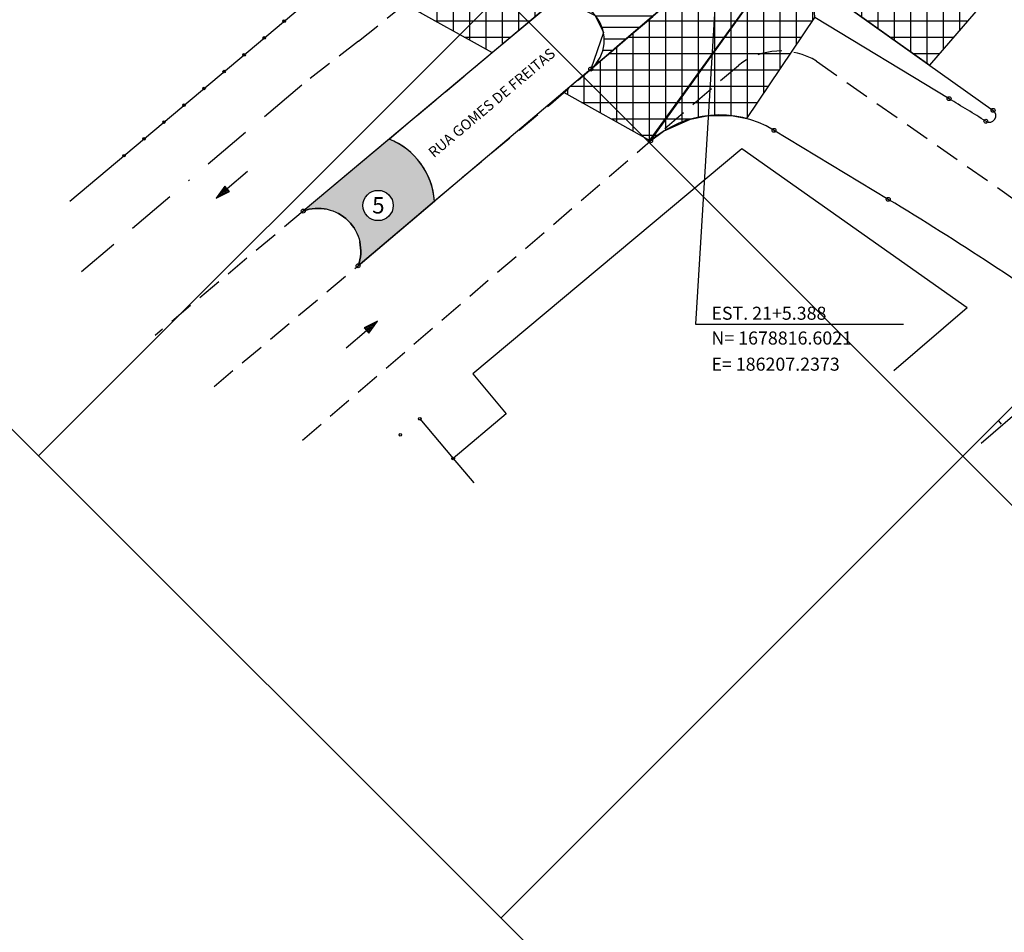
# Model space of a CAD drawing. Extents: x 611489 to 611910, y 348209 to 348506.
# Drawn here: x 611611 to 611686, y 348249 to 348319 of the extents above; entities that cross this region are included whole.
import ezdxf

# ---------------------------------------------------------------- set-up
doc = ezdxf.new("R2010")
doc.units = 0
doc.header["$LTSCALE"] = 7.5
doc.header["$MEASUREMENT"] = 0
doc.linetypes.add('BORDER', pattern=[1.75, 0.5, -0.25, 0.5, -0.25, 0, -0.25])
doc.linetypes.add('HIDDEN', pattern=[0.375, 0.25, -0.125])
doc.layers.get('0').update_dxf_attribs({"color": 40, "linetype": 'CONTINUOUS'})
for name, color, linetype in [('ALP', 9, 'CONTINUOUS'), ('AREA-PV', 1, 'CONTINUOUS'), ('E-BORDO-PR', 4, 'CONTINUOUS'), ('E-TX2', 2, 'CONTINUOUS'), ('HACHURA', 2, 'CONTINUOUS'), ('LINHAS', 9, 'CONTINUOUS'), ('MALHA', 9, 'CONTINUOUS'), ('MF', 9, 'HIDDEN')]:
    doc.layers.add(name, color=color, linetype=linetype)
doc.styles.add('ROMANS', font='ROMANS.shx', dxfattribs={"height": 0.8})
doc.styles.add('SIMP', font='simplex', dxfattribs={"bigfont": 'simp'})

# ---------------------------------------------------------------- blocks, each defined once
blk = doc.blocks.new('*X11')
at = {"color": 0}
for p, q in [((178.2928031855402, 230.2571352599089), (178.2308019202856, 231.1287044351991)), ((178.4560378118288, 229.7241008783935), (178.3684527648999, 230.9553084482072)), ((178.5774125264629, 229.779503015529), (178.5061036095142, 230.7819124612153)), ((178.6987872410969, 229.8349051526645), (178.6437544541286, 230.6085164742233)), ((178.820161955731, 229.8903072898), (178.7814052987429, 230.4351204872314)), ((178.9415366703651, 229.9457094269355), (178.9190561433572, 230.2617245002394)), ((179.0629113849992, 230.001111564071), (179.0567069879716, 230.0883285132475))]:
    blk.add_line(p, q, dxfattribs=at)
blk = doc.blocks.new('SETA')
at = {"layer": 'LINHAS'}
for p, q in [((-2.842170943040401e-14, 0), (2.929858425225405, 0)), ((4.504618733122896, 5.684341886080801e-14), (2.929858425225376, 0.3930825742697834)), ((2.929858425225376, 0.3930825742697834), (2.929858425225376, 5.684341886080801e-14)), ((2.929858425225376, 5.684341886080801e-14), (2.929858425225376, -0.3899999999999295)), ((2.929858425225376, -0.3899999999999295), (4.504618733122896, 5.684341886080801e-14))]:
    blk.add_line(p, q, dxfattribs=at)
at = {"layer": 'LINHAS', "rotation": 245.465419662567}
blk.add_blockref('*X11', (-131.9501346315478, 258.06253345048), dxfattribs=at)

msp = doc.modelspace()

# ---------------------------------------------------------------- hatches: boundary and pattern name
at = {"layer": 'HACHURA'}
h = msp.add_hatch(dxfattribs=at)
h.set_pattern_fill('ANSI37', color=1, scale=10, angle=45, style=0)
h.set_pattern_definition([(90, (0, 0), (-1.25, 2.220446049250313e-16), []), (180, (0, 0), (-2.220446049250313e-16, -1.25), [])])
h.paths.add_polyline_path([(611658.8387295386, 348309.5630585029), (611659.8330077286, 348310.3044817511), (611661.8759375282, 348311.2233626982), (611663.13214969, 348311.4806021749), (611665.0138177293, 348311.4878939802), (611666.2026854338, 348311.2595750768), (611671.4010483341, 348318.9933146203), (611671.3423239473, 348319.8075609397), (611672.2413786019, 348320.5461650933), (611672.8487182542, 348320.5671816863), (611674.9951996482, 348319.0395057393), (611677.7466610105, 348317.0812584634), (611680.1873390607, 348315.3441993106), (611687.7726979578, 348324.1432836908), (611675.61395534, 348332.9274309812), (611658.75, 348309.6124439648)])
h.paths.add_polyline_path([(611646.7106742776, 348316.313342827), (611650.655873524, 348319.6229732308), (611651.6423236746, 348320.4504459111), (611652.7674671108, 348321.3942599035), (611653.9448620225, 348322.3819044621), (611654.9525458149, 348323.1038211414), (611655.9339672393, 348323.8069231472), (611657.189296282, 348324.7062558355), (611657.9764466305, 348324.6254426137), (611659.1263764313, 348324.5073844407), (611659.5384875159, 348324.0288678619), (611659.992252713, 348323.5019852378), (611660.6724553201, 348322.7121782254), (611660.50516621, 348321.7078013052), (611660.4059158617, 348321.1119181724), (611660.2477977038, 348320.162602175), (611659.7218565242, 348319.7140421388), (611658.5750987137, 348318.7360055352), (611657.6852647255, 348317.9770918363), (611656.4479486964, 348316.9218207446), (611655.4270277014, 348316.0511067251), (611654.6970485888, 348315.4285286311), (611654.2586237289, 348315.0546087354), (611652.1603099367, 348313.2801615485), (611658.8387295384, 348309.5630585028), (611675.61395534, 348332.9274309812), (611674.7533862131, 348333.5453051157), (611672.7243567557, 348336.2981172994), (611657.9051529381, 348344.835679091), (611650.9880710338, 348345.354953616), (611646.8932262621, 348347.830264276), (611640.5588595967, 348337.3514792719), (611648.1598072797, 348331.9960341582), (611649.238559737, 348330.4691348205), (611649.3306080529, 348329.3182731872), (611649.1898866333, 348328.3953952781), (611648.5899514466, 348327.1433871651), (611640.0133864039, 348320.0409476554)])
h.paths.add_polyline_path([(611789.3362550731, 348449.7419123297), (611790.9086553707, 348451.1608355209), (611799.4944728913, 348441.6463374087), (611799.7210293796, 348437.9263873686), (611801.1550873093, 348435.3128201692), (611802.9567953895, 348432.846431718), (611805.7505742821, 348431.6365720156), (611809.1942265435, 348431.2756267661), (611807.9000489988, 348417.3355728035), (611776.9488225682, 348420.2090467755), (611775.0019063296, 348420.0049336688), (611773.2825750469, 348419.0689609443), (611769.810278412, 348416.1705976372), (611769.5435885204, 348414.9828405703), (611770.6217113674, 348414.4175605733), (611774.4844934128, 348401.3537700081), (611773.6440672703, 348401.3471316099), (611771.4113518858, 348401.4491257255), (611769.470656341, 348401.3141664728), (611768.4461016832, 348401.1812487181), (611767.6749191572, 348401.0525877191), (611766.6739304488, 348400.8482335011), (611752.6517646149, 348406.065155356), (611741.8283988929, 348410.0919693197), (611742.0382717149, 348411.2075297138), (611742.1334316069, 348412.66496961), (611742.0647760291, 348413.8489124075), (611741.7915580535, 348415.3255006707), (611741.138641034, 348417.1527810106), (611740.3459670793, 348418.5725830093), (611739.1366407105, 348420.0835358262), (611738.4848458237, 348420.6627051402), (611736.3956178979, 348422.1478872777), (611734.9087262999, 348422.7938440502), (611732.9638611847, 348423.2670388955), (611731.7099257598, 348423.3844285948), (611713.9708597027, 348425.0451071193), (611707.7009455764, 348425.6320778034), (611702.5165952356, 348426.1174212396), (611696.986645988, 348426.6351186159), (611691.1155541993, 348427.1847527408), (611685.3416136942, 348427.7252918519), (611682.6616346505, 348427.9761835071), (611684.2653490518, 348439.8028509962), (611688.6741974144, 348439.4479806273), (611690.4166228322, 348440.0378605506), (611692.2165939712, 348440.6472219768), (611695.6462702772, 348441.808303063), (611711.0074579914, 348440.4266164124), (611715.5231035006, 348439.9653783869), (611718.9958411785, 348439.6402710298), (611722.8956105073, 348439.2751862416), (611728.7651736706, 348438.7256952221), (611734.5637838391, 348438.1828466106), (611743.4083661707, 348437.3548431583), (611749.7492345471, 348436.7612299486), (611755.7011472345, 348436.204029612), (611757.0138395603, 348436.0811392665), (611759.9592527628, 348435.8053984562), (611763.585425996, 348435.4659269194), (611768.0812835408, 348435.1273825245), (611769.7942114443, 348435.0025103187), (611771.0784617155, 348434.9088886526), (611772.3989447205, 348435.0481321287), (611773.8176320439, 348436.0206340589), (611774.9479518627, 348437.0393746608), (611777.592096305, 348439.3966413011), (611780.0506940889, 348441.5956934977), (611783.430153442, 348444.6109827585), (611785.6169598867, 348446.5107722566), (611787.6289242753, 348448.2586676066)])
edge = h.paths.add_edge_path(flags=16)
edge.add_arc((611794.7140920191, 348436.3067831639), 0.5000000000253819, 10.9150028939727, 129.8521151694312)
edge.add_line((611794.3936878936, 348436.690633651), (611790.9602450089, 348433.8247019869))
edge.add_arc((611791.2806491345, 348433.4408515), 0.499999999994508, 129.8521151924952, 264.6959337432512)
edge.add_line((611791.2344285079, 348432.9429924299), (611795.68764855, 348432.5295609327))
edge.add_arc((611795.7338691766, 348433.0274200029), 0.500000000036549, 264.6959337571509, 383.6322352523179)
edge.add_arc((611809.9337565694, 348439.2413718868), 14.99999999997682, 190.9135402509616, 203.63453569779, ccw=False)
h.paths.add_polyline_path([(611785.7592513646, 348433.5825298775), (611791.9768412913, 348438.7635012631), (611792.6528353741, 348438.5259133846), (611793.0417441037, 348435.6621309207), (611790.960245009, 348433.824701987), (611791.2344285079, 348432.9429924299)], flags=16)
edge = h.paths.add_edge_path(flags=16)
edge.add_arc((611703.7412743883, 348436.8029531358), 1.159452882374107, 0, 360)
edge = h.paths.add_edge_path(flags=16)
edge.add_arc((611740.9337225035, 348423.8323137083), 1.159452882374107, 0, 360)
edge = h.paths.add_edge_path(flags=16)
edge.add_arc((611665.4560360522, 348332.7957253713), 1.159452882374107, 0, 360)
h = msp.add_hatch(dxfattribs=at)
h.set_pattern_fill('ANSI31', color=1, scale=7, angle=315, style=0)
h.set_pattern_definition([(0, (0, 0), (2.775557561562891e-16, 0.8749999999999999), [])])
h.paths.add_polyline_path([(611654.3706261624, 348315.1543857612, -0.005394192046051958), (611654.37275277, 348315.151946097), (611654.6970485888, 348315.4285286311), (611655.4270277014, 348316.0511067251), (611656.4479486964, 348316.9218207446), (611657.6852647255, 348317.9770918363), (611658.5750987137, 348318.7360055352), (611659.7218565242, 348319.7140421388), (611660.2477977037, 348320.1626021749), (611660.4059158617, 348321.1119181724), (611660.50516621, 348321.7078013052), (611660.6724553203, 348322.7121782254), (611659.992252713, 348323.5019852378), (611659.5384875159, 348324.0288678619), (611659.1263764316, 348324.5073844406), (611657.9764466305, 348324.6254426137), (611657.1892962821, 348324.7062558354), (611655.9339672393, 348323.8069231472), (611654.9525458149, 348323.1038211414), (611653.9448620229, 348322.3819044622), (611652.7674671108, 348321.3942599035), (611651.6423236746, 348320.4504459111), (611650.7707949479, 348319.7193737823, -0.02254745711212164), (611650.7790091257, 348319.7086331608, -0.9177407635172551)])
h.paths.add_polyline_path([(611657.7654159248, 348320.8177466756, -1.000004468754713), (611655.4465101601, 348320.8177466756, -1.000004468754713)], flags=16)
h.paths.add_polyline_path([(611655.84347437, 348319.8949924069), (611657.3018077033, 348319.8949924069), (611657.3018077033, 348321.7699924069), (611655.84347437, 348321.7699924069)], flags=24)
h = msp.add_hatch(color=254, dxfattribs=at)
edge = h.paths.add_edge_path()
edge.add_line((611638.8240298211, 348309.697231283), (611632.2555615568, 348304.1869386675))
edge.add_arc((611633.399907232, 348301.13420446), 3.260170726505344, -20.355767899344016, 110.5489750757475, ccw=False)
edge.add_line((611636.4564829253, 348300.0001594007), (611642.2950636513, 348304.9803124891))
edge.add_arc((611636.8004169974, 348304.5725452314), 5.50975643631192, 4.24423902960814, 68.4521522904859)
edge = h.paths.add_edge_path(flags=16)
edge.add_arc((611637.9847684774, 348304.611761979), 1.159452882374107, 0, 360)

# ---------------------------------------------------------------- linework, layer by layer
at = {"layer": 'ALP'}
for p, q in [((611614.4074792931, 348304.9513210981, 19.1527), (611635.3880445978, 348322.5787860463, 18.974)), ((611665.8197991396, 348308.9478886254, 18.6153), (611645.2231928173, 348291.72842429, 18.5632)), ((611683.0442132225, 348296.7722169601, 18.3674), (611665.8197991396, 348308.9478886254, 18.6153)), ((611683.0442132222, 348296.77221696, 18.3674), (611677.4340640958, 348291.9506831021, 18.3674)), ((611693.3312026752, 348294.3199706429, 18.0182), (611684.1176089261, 348286.4015261932, 18.0182)), ((611645.2231928173, 348291.72842429, 18.5632), (611647.7965328409, 348288.6660851313, 18.5632)), ((611647.7965328409, 348288.6660851313, 18.5632), (611643.733159553, 348285.2515576833, 18.5632)), ((611641.1771278156, 348288.2932995472, 18.3266), (611643.733159553, 348285.2515576833, 18.3266)), ((611685.6753547785, 348287.8866205841, 18.0182), (611685.4694875763, 348288.1316077168, 18.0182)), ((611643.733159553, 348285.2515576833, 18.3266), (611645.297912109, 348283.3894629032, 18.3266))]:
    msp.add_line(p, q, dxfattribs=at)
for centre in [(611630.7942241385, 348318.7191469976, 18.974), (611629.2629506522, 348317.4326006476, 18.974), (611627.731677166, 348316.1460542979, 18.974), (611626.2004036792, 348314.8595079482, 18.974), (611624.669130193, 348313.5729615984, 18.974), (611623.137856707, 348312.286415249, 18.974), (611621.6065832204, 348310.999868899, 18.974), (611620.0753097337, 348309.7133225493, 18.974), (611618.5440362474, 348308.4267761997, 18.974), (611641.1771278156, 348288.2932995472, 18.3266), (611639.6861285658, 348287.0656829721, 18.3432), (611643.733159553, 348285.2515576833, 18.3266)]:
    msp.add_circle(centre, 0.1, dxfattribs=at)
at = {"layer": 'AREA-PV'}
for points in [[(611659.7218565242, 348319.7140421388), (611658.5750987137, 348318.7360055352), (611657.6852647255, 348317.9770918363), (611656.4479486964, 348316.9218207446), (611655.4270277014, 348316.0511067251), (611654.6970485888, 348315.4285286311), (611654.2586237289, 348315.0546087354), (611652.1603099367, 348313.2801615485), (611658.8387295384, 348309.5630585028), (611675.61395534, 348332.9274309812)], [(611640.0133864039, 348320.0409476554), (611646.7106742776, 348316.313342827), (611650.655873524, 348319.6229732308)]]:
    msp.add_lwpolyline(points, dxfattribs=at)
at = {"layer": 'AREA-PV', "color": 1}
msp.add_lwpolyline([(611658.8387295386, 348309.5630585029), (611659.8330077286, 348310.3044817511), (611661.8759375282, 348311.2233626982), (611663.13214969, 348311.4806021749), (611665.0138177293, 348311.4878939802), (611666.2026854338, 348311.2595750768), (611671.4010483341, 348318.9933146203), (611671.3423239473, 348319.8075609397), (611672.2413786019, 348320.5461650933), (611672.8487182542, 348320.5671816863), (611674.9951996482, 348319.0395057393), (611677.7466610105, 348317.0812584634), (611680.1873390607, 348315.3441993106), (611687.7726979578, 348324.1432836908), (611675.61395534, 348332.9274309812), (611658.75, 348309.6124439648)], close=True, dxfattribs=at)
at = {"layer": 'AREA-PV'}
msp.add_lwpolyline([(611654.2586237289, 348315.0546087354), (611660.2477977038, 348320.162602175), (611660.6724553201, 348322.7121782254), (611659.1263764313, 348324.5073844407), (611657.189296282, 348324.7062558355), (611653.9448620225, 348322.3819044621), (611650.655873524, 348319.6229732308), (611652.4759532885, 348320.1862849033), (611654.601089747, 348319.1573649937), (611655.2319840755, 348317.8546142249)], close=True, dxfattribs=at)
at = {"layer": 'AREA-PV', "color": 3}
msp.add_lwpolyline([(611638.8240298211, 348309.697231283), (611632.2555615567, 348304.1869386674, -0.642634170617294), (611636.4564829255, 348300.0001594007), (611642.2979078317, 348304.939983002, 0.2897148086831003)], format="xyb", close=True, dxfattribs=at)
at = {"layer": 'E-BORDO-PR'}
for p, q in [((611672.8487182542, 348320.5671816863), (611685.0361238405, 348311.8932623953)), ((611650.655873524, 348319.6229732308), (611632.2555615569, 348304.1869386676)), ((611681.669623387, 348312.7860186894), (611671.4010483341, 348318.9933146203)), ((611654.2586237289, 348315.0546087354), (611636.456482944, 348300.0001594163)), ((611677.0137336302, 348305.0838962176), (611668.242338471, 348310.3861553133))]:
    msp.add_line(p, q, dxfattribs=at)
for centre, radius, start, end in [((611652.3791084721, 348317.2771672977), 2.910729146105145, 310.2196602903452, 126.3010974905063), ((611547.6834597836, 348091.1360454606), 259.0000051534601, 58.11742283619365, 58.8472739019269), ((611664.1037697942, 348303.5398242299), 8, 58.84727390696001, 131.1574138539982), ((611684.7462114336, 348311.4858918068), 0.5000000000311747, 238.1174228329184, 54.56177807831747), ((611547.6834624632, 348091.1360498627), 250, 54.56009648090248, 58.84727390415533)]:
    msp.add_arc(centre, radius, start, end, dxfattribs=at)
at = {"layer": 'E-TX2', "color": 2}
for p, q in [((611664.1615487441, 348326.4242095619), (611662.2678129057, 348295.5416801535)), ((611662.2678129057, 348295.5416801535), (611678.1825447137, 348295.5416801535))]:
    msp.add_line(p, q, dxfattribs=at)
at = {"layer": 'E-TX2', "color": 1}
for centre in [(611654.2586237289, 348315.0546087354), (611681.6696233919, 348312.7860186866), (611685.0361357966, 348311.8932538863), (611684.4821213584, 348311.0613256374), (611668.2747219154, 348310.3665797031), (611658.8387295384, 348309.5630585028), (611677.0137336302, 348305.0838962176), (611632.2555615569, 348304.1869386676, 18.6264), (611636.456482944, 348300.0001594163, 18.154)]:
    msp.add_circle(centre, 0.15, dxfattribs=at)
at = {"layer": 'E-TX2', "color": 3}
msp.add_circle((611637.9847684774, 348304.611761979), 1.159452882374107, dxfattribs=at)
at = {"layer": 'HACHURA'}
msp.add_lwpolyline([(611638.8240298211, 348309.697231283), (611632.2555615568, 348304.1869386675, -0.6426341705957166), (611636.4564829253, 348300.0001594007), (611642.2950636513, 348304.9803124891, 0.2877274262609985)], format="xyb", close=True, dxfattribs=at)
at = {"layer": 'MALHA'}
for p, q in [((611827.9817982828, 348501.4164844105), (611612.010387305, 348285.4450734324)), ((611508.9547130147, 348459.2114258416), (611723.7496544458, 348244.4164844101)), ((611508.9547130144, 348388.500747723), (611653.0389763274, 348244.4164844103)), ((611770.4719120004, 348373.1959200094), (611647.3657263643, 348250.089734373))]:
    msp.add_line(p, q, dxfattribs=at)
at = {"layer": 'MF'}
for p, q in [((611636.4967880307, 348317.1849755194, 18.4112), (611647.4604786728, 348326.0485590217, 18.2235)), ((611638.8217551273, 348309.6981289202, 18.426), (611655.9888935608, 348324.0962371989, 18.318)), ((611651.1657182062, 348312.3731138735, 18.0648), (611660.2477977038, 348320.162602175, 18.0751)), ((611636.4967880307, 348317.1849755194, 18.5312), (611632.1431315788, 348313.8311680563, 18.6022)), ((611632.1981177808, 348286.6676725788, 17.90311714652714), (611665.5553412032, 348315.3358912866, 18.0668)), ((611671.538171679, 348315.6463111636, 18.0145), (611688.6317710076, 348303.7004492022, 17.8507)), ((611642.2950636361, 348304.9803124762, 18.0999), (611651.1657182062, 348312.3731138735, 18.0648)), ((611632.2555615569, 348304.1869386676, 18.6264), (611620.9277685637, 348294.6751284646, 18.69033398909152)), ((611625.4370407547, 348290.7712008153, 18.25437598146389), (611636.456482944, 348300.0001594163, 18.154))]:
    msp.add_line(p, q, dxfattribs=at)
at = {"layer": 'MF', "linetype": 'BORDER'}
msp.add_line((611632.1431315788, 348313.8311680563, 18.6022), (611615.2999467861, 348299.5474466817, 18.79057748238771), dxfattribs=at)
at = {"layer": 'MF'}
for centre, radius, start, end in [((611668.7690325807, 348311.2070957646, 18.0668), 5.232089900865753, 58.0444890786097, 127.895781032901), ((611636.8004169975, 348304.5725452313, 18.546), 5.509756436393626, 4.244238908512785, 68.47758193578659), ((611633.3999072321, 348301.1342044601, 18.6264), 3.260170726465482, 339.6442324684525, 110.5489750733571)]:
    msp.add_arc(centre, radius, start, end, dxfattribs=at)

# ---------------------------------------------------------------- block references
at = {"layer": 'E-TX2', "xscale": 0.7, "yscale": 0.7, "zscale": 0.7}
for p, rotation in [((611627.9937081452, 348307.21431345), 220.423036702657), ((611635.5384421118, 348293.7215415104), 40.16019353407515)]:
    msp.add_blockref('SETA', p, dxfattribs=dict(at, rotation=rotation))

# ---------------------------------------------------------------- texts
at = {"layer": 'E-TX2', "color": 1, "style": 'ROMANS'}
msp.add_text('RUA GOMES DE FREITAS', height=0.8, rotation=40.09760507959425, dxfattribs=at).set_placement((611642.2540860275, 348308.2278628054))
at = {"layer": 'E-TX2', "color": 3, "style": 'SIMP'}
msp.add_text('5', height=1.25, dxfattribs=at).set_placement((611637.5347798049, 348304.0015077103))
at = {"layer": 'E-TX2', "color": 2, "style": 'SIMP'}
for s, p in [('EST. 21+5.388', (611663.4866790276, 348295.8685751781)), ('N= 1678816.6021', (611663.4866790277, 348293.9709784729)), ('E= 186207.2373', (611663.4866790277, 348291.970808294))]:
    msp.add_text(s, height=1, rotation=359.9999999997883, dxfattribs=at).set_placement(p)

doc.saveas('drawing.dxf')
